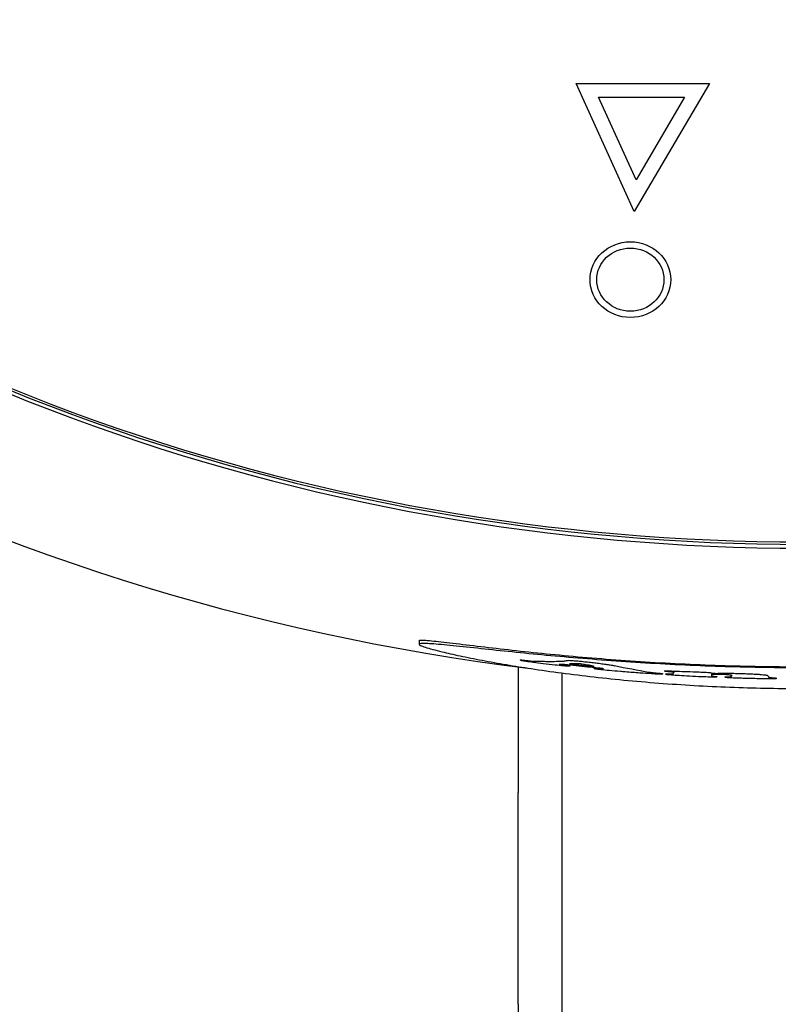
# Model space of a CAD drawing. Extents: x -1803 to -283, y -934 to 1282.
# Drawn here: x -1527 to -1492, y 450 to 495 of the extents above; entities that cross this region are included whole.
import ezdxf

# ---------------------------------------------------------------- set-up
doc = ezdxf.new("R2010")
doc.units = 0
doc.layers.add('AM_VIS', color=7, linetype='CONTINUOUS')

msp = doc.modelspace()

# ---------------------------------------------------------------- linework, layer by layer
at = {"layer": 'AM_VIS'}
for p, q in [((-1501.496, 491.666), (-1495.427, 491.667)), ((-1501.496, 491.666), (-1495.427, 491.667)), ((-1498.847, 485.83), (-1501.496, 491.666)), ((-1498.847, 485.83), (-1501.496, 491.666)), ((-1495.427, 491.667), (-1498.847, 485.83)), ((-1495.427, 491.667), (-1498.847, 485.83)), ((-1500.482, 491.036), (-1496.561, 491.037)), ((-1500.482, 491.036), (-1496.561, 491.037)), ((-1498.771, 487.266), (-1500.482, 491.036)), ((-1498.771, 487.266), (-1500.482, 491.036)), ((-1496.561, 491.037), (-1498.771, 487.266)), ((-1496.561, 491.037), (-1498.771, 487.266)), ((-1508.646, 466.273), (-1508.646, 466.097)), ((-1504.146, 465.065), (-1504.146, 459.347)), ((-1502.146, 464.79), (-1502.146, 459.347)), ((-1497.089, 464.749), (-1497.077, 464.761)), ((-1497.089, 464.749), (-1497.077, 464.761)), ((-1495.334, 464.729), (-1495.334, 464.671)), ((-1495.334, 464.729), (-1495.334, 464.671)), ((-1495.334, 464.671), (-1495.326, 464.662)), ((-1495.334, 464.671), (-1495.326, 464.662)), ((-1492.765, 464.671), (-1492.753, 464.641)), ((-1492.765, 464.671), (-1492.753, 464.641)), ((-1504.146, 449.687), (-1504.146, 459.347)), ((-1502.146, 459.347), (-1502.146, 449.687)), ((-1504.146, 449.687), (-1504.146, 428.967)), ((-1502.146, 449.687), (-1502.146, 448.259))]:
    msp.add_line(p, q, dxfattribs=at)
for centre, radius, start, end in [((-1491.146, 566.63), 102.393, 180, 263.02886), ((-1491.146, 564.38), 99.741, 264.02899, 264.36442), ((-1491.146, 564.38), 99.741, 264.02899, 264.36442), ((-1491.146, 564.38), 99.858, 265.21033, 265.33933), ((-1491.146, 564.38), 99.858, 265.21033, 265.33933)]:
    msp.add_arc(centre, radius, start, end, dxfattribs=at)
for centre, major_axis, ratio, start_param, end_param in [((-1491.146, 580.554), (0, 84.623), 0.999919, 1.928896, 3.23031), ((-1491.146, 571.627), (80.75, 0), 0.939693, 4.043517, 4.805982), ((-1491.146, 555.83), (-90.829, 0), 0.939693, 0.806027, 2.335566), ((-1491.146, 556.001), (90.829, 0), 0.939693, 3.948756, 5.476022), ((-1491.173, 556.113), (-90.827, 0), 0.939693, 0.80816, 2.333943), ((-1536.884, 564.38), (113.113, 0), 0.914599, 5.00692, 5.007074), ((-1536.884, 564.38), (113.113, 0), 0.914599, 5.00692, 5.007074), ((-1453.079, 564.38), (116.491, 0), 0.945101, 4.259527, 4.259686), ((-1453.079, 564.38), (116.491, 0), 0.945101, 4.259527, 4.259686), ((-1500.171, 564.38), (99.478, 0), 0.995876, 4.673568, 4.674027), ((-1500.171, 564.38), (99.478, 0), 0.995876, 4.673568, 4.674027), ((-1481.784, 564.38), (101.885, 0), 0.99577, 4.492251, 4.49275), ((-1481.784, 564.38), (101.885, 0), 0.99577, 4.492251, 4.49275), ((-1494.439, 564.38), (99.509, 0), 0.999452, 4.616294, 4.61709), ((-1494.439, 564.38), (99.509, 0), 0.999452, 4.616294, 4.61709), ((-1486.398, 564.38), (100.675, 0), 0.998888, 4.536826, 4.537664), ((-1486.398, 564.38), (100.675, 0), 0.998888, 4.536826, 4.537664), ((-1493.166, 564.38), (99.604, 0), 0.999794, 4.604338, 4.605638), ((-1493.166, 564.38), (99.604, 0), 0.999794, 4.604338, 4.605638), ((-1488.329, 564.38), (100.287, 0), 0.999606, 4.556505, 4.557677), ((-1488.329, 564.38), (100.287, 0), 0.999606, 4.556505, 4.557677), ((-1489.819, 564.38), (100.038, 0), 0.999912, 4.572341, 4.575649), ((-1489.819, 564.38), (100.038, 0), 0.999912, 4.572341, 4.575649), ((-1493.084, 564.38), (99.611, 0), 0.999811, 4.604813, 4.606277), ((-1493.084, 564.38), (99.611, 0), 0.999811, 4.604811, 4.606277), ((-1494.203, 564.38), (99.527, 0), 0.999528, 4.617493, 4.618708), ((-1494.203, 564.38), (99.527, 0), 0.999528, 4.617493, 4.618708), ((-1496.357, 564.38), (99.438, 0), 0.998626, 4.64036, 4.641489), ((-1496.357, 564.38), (99.438, 0), 0.998626, 4.64036, 4.641489), ((-1490.815, 564.38), (99.899, 0), 0.999995, 4.585522, 4.590169), ((-1490.815, 564.38), (99.899, 0), 0.999995, 4.585522, 4.590169), ((-1500.277, 564.38), (99.52, 0), 0.995781, 4.680994, 4.681996), ((-1500.277, 564.38), (99.52, 0), 0.995781, 4.680994, 4.681996), ((-1502.079, 564.38), (99.664, 0), 0.993965, 4.70012, 4.70724), ((-1502.079, 564.38), (99.664, 0), 0.993965, 4.70012, 4.70724), ((-1491.43, 564.38), (99.826, 0), 0.999996, 4.596278, 4.601676), ((-1491.43, 564.38), (99.826, 0), 0.999996, 4.596278, 4.601676), ((-1503.965, 564.38), (99.896, 0), 0.991732, 4.72613, 4.730118), ((-1503.965, 564.38), (99.896, 0), 0.991732, 4.72613, 4.730118), ((-1492.382, 564.38), (99.732, 0), 0.999923, 4.611175, 4.615064), ((-1492.382, 564.38), (99.732, 0), 0.999923, 4.611175, 4.615064), ((-1502.586, 564.38), (99.839, 0), 0.993414, 4.715567, 4.716023), ((-1446.772, 564.38), (120.277, 0), 0.929457, 4.232811, 4.232965), ((-1446.772, 564.38), (120.277, 0), 0.929457, 4.232811, 4.232965), ((-1502.586, 564.38), (99.839, 0), 0.993414, 4.715567, 4.716023), ((-1481.816, 564.38), (101.684, 0), 0.995781, 4.510032, 4.510532), ((-1481.816, 564.38), (101.684, 0), 0.995781, 4.510032, 4.510532), ((-1496.064, 564.38), (99.493, 0), 0.998777, 4.650447, 4.6512), ((-1496.064, 564.38), (99.493, 0), 0.998777, 4.650447, 4.6512), ((-1487.408, 564.38), (100.364, 0), 0.999306, 4.564444, 4.566326), ((-1487.408, 564.38), (100.364, 0), 0.999306, 4.564444, 4.566326), ((-1506.506, 564.38), (100.329, 0), 0.988211, 4.755386, 4.756463), ((-1506.506, 564.38), (100.329, 0), 0.988211, 4.755386, 4.756463), ((-1493.352, 564.38), (99.599, 0), 0.999755, 4.623962, 4.625049), ((-1493.352, 564.38), (99.599, 0), 0.999755, 4.623962, 4.625049), ((-1518.794, 564.38), (104.09, 0), 0.964079, 4.873601, 4.874206), ((-1518.794, 564.38), (104.09, 0), 0.964079, 4.873601, 4.874206), ((-1493.92, 564.38), (99.625, 0), 0.999612, 4.630458, 4.631795), ((-1493.92, 564.38), (99.625, 0), 0.999612, 4.630458, 4.631795), ((-1491.996, 564.38), (99.705, 0), 0.999964, 4.611482, 4.613029), ((-1491.996, 564.38), (99.705, 0), 0.999964, 4.611482, 4.613029), ((-1528.759, 564.38), (108.872, 0), 0.938427, 4.960492, 4.961357), ((-1528.759, 564.38), (108.872, 0), 0.938427, 4.960492, 4.961357), ((-1487.992, 564.38), (100.261, 0), 0.999505, 4.572064, 4.573944), ((-1487.992, 564.38), (100.261, 0), 0.999505, 4.572064, 4.573944), ((-1495.677, 564.38), (99.563, 0), 0.998964, 4.649436, 4.650397), ((-1495.677, 564.38), (99.563, 0), 0.998964, 4.649436, 4.650397), ((-1508.762, 564.38), (100.798, 0), 0.984609, 4.780199, 4.780941), ((-1508.762, 564.38), (100.798, 0), 0.984609, 4.780199, 4.780941), ((-1491.355, 564.38), (99.768, 0), 0.999998, 4.606628, 4.611856), ((-1491.355, 564.38), (99.768, 0), 0.999998, 4.606628, 4.611856), ((-1497.977, 564.38), (99.324, 0), 0.997632, 4.673313, 4.674651), ((-1497.977, 564.38), (99.324, 0), 0.997632, 4.673313, 4.674651), ((-1499.753, 564.38), (99.663, 0), 0.996264, 4.691396, 4.691978), ((-1499.753, 564.38), (99.663, 0), 0.996264, 4.691396, 4.691978), ((-1484.417, 564.38), (100.986, 0), 0.997778, 4.539106, 4.539565), ((-1484.417, 564.38), (100.986, 0), 0.997778, 4.539106, 4.539565), ((-1506.939, 564.38), (100.543, 0), 0.987586, 4.763526, 4.764105), ((-1506.939, 564.38), (100.543, 0), 0.987586, 4.763526, 4.764105), ((-1482.321, 564.38), (101.431, 0), 0.996208, 4.519151, 4.519402), ((-1482.321, 564.38), (101.431, 0), 0.996208, 4.519151, 4.519402), ((-1531.597, 564.38), (110.729, 0), 0.930885, 4.984963, 4.985119), ((-1531.597, 564.38), (110.729, 0), 0.930885, 4.984963, 4.985119), ((-1452.42, 564.38), (116.27, 0), 0.942904, 4.273923, 4.274041), ((-1452.42, 564.38), (116.27, 0), 0.942904, 4.273923, 4.274041), ((-1488.731, 564.38), (100.053, 0), 0.999709, 4.581647, 4.58219), ((-1488.731, 564.38), (100.053, 0), 0.999709, 4.581647, 4.58219), ((-1507.599, 564.38), (100.684, 0), 0.986558, 4.770597, 4.771298), ((-1507.599, 564.38), (100.684, 0), 0.986558, 4.770597, 4.771298), ((-1494.545, 564.38), (99.336, 0), 0.999414, 4.64005, 4.641015), ((-1494.545, 564.38), (99.336, 0), 0.999414, 4.64005, 4.641015), ((-1490.49, 564.38), (99.813, 0), 0.999978, 4.599632, 4.601641), ((-1490.49, 564.38), (99.813, 0), 0.999978, 4.599632, 4.601641), ((-1503.973, 564.38), (100.011, 0), 0.991741, 4.735406, 4.737357), ((-1503.973, 564.38), (100.011, 0), 0.991741, 4.735406, 4.737357), ((-1493.224, 564.38), (99.403, 0), 0.999781, 4.627731, 4.628988), ((-1493.224, 564.38), (99.403, 0), 0.999781, 4.627731, 4.628988), ((-1492.059, 564.38), (99.489, 0), 0.999958, 4.617301, 4.620653), ((-1492.059, 564.38), (99.489, 0), 0.999958, 4.617301, 4.620653), ((-1498.507, 564.38), (99.471, 0), 0.997258, 4.682537, 4.683246), ((-1498.507, 564.38), (99.471, 0), 0.997258, 4.682537, 4.683246), ((-1493.496, 564.38), (99.498, 0), 0.999721, 4.632818, 4.633655), ((-1493.496, 564.38), (99.498, 0), 0.999721, 4.632818, 4.633655), ((-1491.019, 564.38), (99.802, 0), 0.999999, 4.608504, 4.613644), ((-1491.019, 564.38), (99.802, 0), 0.999999, 4.608504, 4.613644), ((-1489.464, 564.38), (99.883, 0), 0.999858, 4.593388, 4.594433), ((-1489.464, 564.38), (99.883, 0), 0.999858, 4.593388, 4.594433), ((-1486.105, 564.38), (100.443, 0), 0.99874, 4.561349, 4.562395), ((-1486.105, 564.38), (100.443, 0), 0.99874, 4.561349, 4.562395), ((-1490.494, 564.38), (99.643, 0), 0.999979, 4.60501, 4.60769), ((-1490.494, 564.38), (99.643, 0), 0.999979, 4.60501, 4.60769), ((-1483.663, 564.38), (100.983, 0), 0.997251, 4.538702, 4.539912), ((-1483.663, 564.38), (100.983, 0), 0.997251, 4.538702, 4.539912), ((-1481.717, 564.38), (101.49, 0), 0.995675, 4.521281, 4.522738), ((-1481.717, 564.38), (101.49, 0), 0.995675, 4.521281, 4.522738), ((-1491.459, 564.38), (99.711, 0), 0.999995, 4.617151, 4.619241), ((-1491.459, 564.38), (99.711, 0), 0.999995, 4.617151, 4.619241), ((-1489.235, 564.38), (99.798, 0), 0.999817, 4.595159, 4.597797), ((-1489.235, 564.38), (99.798, 0), 0.999817, 4.595159, 4.597797), ((-1490.627, 564.38), (99.842, 0), 0.999987, 4.609744, 4.613128), ((-1490.627, 564.38), (99.842, 0), 0.999987, 4.609744, 4.613128), ((-1479.586, 564.38), (102.119, 0), 0.993573, 4.502639, 4.503928), ((-1479.586, 564.38), (102.119, 0), 0.993573, 4.502639, 4.503928), ((-1494.787, 564.38), (99.523, 0), 0.999331, 4.652604, 4.653023), ((-1494.787, 564.38), (99.523, 0), 0.999331, 4.652604, 4.653023), ((-1468.202, 564.38), (106.718, 0), 0.976615, 4.40275, 4.403158), ((-1468.202, 564.38), (106.718, 0), 0.976615, 4.40275, 4.403158), ((-1512.652, 564.38), (102.254, 0), 0.977632, 4.829627, 4.829749), ((-1512.652, 564.38), (102.254, 0), 0.977632, 4.829627, 4.829749), ((-1552.699, 564.38), (125.369, 0), 0.871172, 5.140154, 5.140263), ((-1552.699, 564.38), (125.369, 0), 0.871172, 5.140154, 5.140263), ((-1440.307, 564.38), (124.493, 0), 0.912818, 4.205979, 4.206131), ((-1440.307, 564.38), (124.493, 0), 0.912818, 4.205979, 4.206131), ((-1501.099, 564.38), (99.87, 0), 0.995022, 4.716591, 4.717006), ((-1501.099, 564.38), (99.87, 0), 0.995022, 4.716591, 4.717006), ((-1481.913, 564.38), (101.547, 0), 0.995858, 4.52656, 4.527183), ((-1481.913, 564.38), (101.547, 0), 0.995858, 4.52656, 4.527183), ((-1487.883, 564.38), (99.996, 0), 0.999468, 4.584408, 4.58696), ((-1487.883, 564.38), (99.996, 0), 0.999468, 4.584408, 4.58696), ((-1494.583, 564.38), (99.615, 0), 0.999405, 4.651571, 4.653282), ((-1494.583, 564.38), (99.615, 0), 0.999405, 4.651571, 4.653282), ((-1486.979, 564.38), (100.413, 0), 0.999139, 4.576192, 4.577194), ((-1486.979, 564.38), (100.413, 0), 0.999139, 4.576192, 4.577194), ((-1489.537, 564.38), (99.968, 0), 0.99987, 4.602286, 4.603372), ((-1489.537, 564.38), (99.968, 0), 0.99987, 4.602286, 4.603372), ((-1494.623, 564.38), (99.614, 0), 0.999391, 4.653683, 4.65531), ((-1494.623, 564.38), (99.614, 0), 0.999391, 4.653683, 4.65531), ((-1487.994, 564.38), (100.184, 0), 0.999505, 4.588098, 4.588932), ((-1487.994, 564.38), (100.184, 0), 0.999505, 4.588098, 4.588932), ((-1486.527, 564.38), (100.227, 0), 0.998938, 4.573606, 4.57603), ((-1486.527, 564.38), (100.227, 0), 0.998938, 4.573606, 4.57603), ((-1484.666, 564.38), (100.802, 0), 0.997932, 4.556359, 4.556901), ((-1484.666, 564.38), (100.802, 0), 0.997932, 4.556359, 4.556901), ((-1500.581, 564.38), (99.839, 0), 0.995525, 4.715144, 4.715559), ((-1500.581, 564.38), (99.839, 0), 0.995525, 4.715144, 4.715559), ((-1472.785, 564.38), (104.624, 0), 0.98448, 4.446499, 4.446745), ((-1472.785, 564.38), (104.624, 0), 0.98448, 4.446499, 4.446745), ((-1546.056, 564.38), (120.65, 0), 0.89043, 5.101693, 5.101804), ((-1546.056, 564.38), (120.65, 0), 0.89043, 5.101693, 5.101804), ((-1484.633, 564.38), (100.604, 0), 0.997902, 4.557508, 4.559637), ((-1484.633, 564.38), (100.604, 0), 0.997902, 4.557508, 4.559637), ((-1482.103, 564.38), (101.207, 0), 0.996001, 4.535221, 4.537053), ((-1482.103, 564.38), (101.207, 0), 0.996001, 4.535221, 4.537053), ((-1480.205, 564.38), (101.732, 0), 0.9942, 4.518987, 4.534883), ((-1480.205, 564.38), (101.732, 0), 0.9942, 4.518987, 4.534883), ((-1489.083, 564.38), (100.087, 0), 0.999788, 4.597935, 4.599313), ((-1489.083, 564.38), (100.087, 0), 0.999788, 4.597935, 4.599313), ((-1490.234, 564.38), (99.946, 0), 0.999958, 4.610735, 4.614573), ((-1490.234, 564.38), (99.946, 0), 0.999958, 4.610735, 4.614573), ((-1490.933, 564.38), (99.877, 0), 0.999998, 4.62154, 4.626672), ((-1490.933, 564.38), (99.877, 0), 0.999998, 4.62154, 4.626672), ((-1491.308, 564.38), (99.845, 0), 0.999999, 4.632667, 4.639378), ((-1491.308, 564.38), (99.845, 0), 0.999999, 4.632667, 4.639378), ((-1491.759, 564.38), (99.815, 0), 0.999981, 4.64388, 4.649212), ((-1491.759, 564.38), (99.815, 0), 0.999981, 4.64388, 4.649212), ((-1483.068, 564.38), (101.008, 0), 0.996797, 4.562334, 4.563124), ((-1483.068, 564.38), (101.008, 0), 0.996797, 4.562334, 4.563124), ((-1485.595, 564.38), (100.497, 0), 0.998473, 4.587739, 4.588528), ((-1485.595, 564.38), (100.497, 0), 0.998473, 4.587739, 4.588528), ((-1492.508, 564.38), (99.778, 0), 0.999907, 4.656708, 4.658792), ((-1492.508, 564.38), (99.778, 0), 0.999907, 4.656708, 4.658792), ((-1488.471, 564.38), (100.066, 0), 0.999643, 4.616911, 4.619036), ((-1488.471, 564.38), (100.066, 0), 0.999643, 4.616911, 4.619036), ((-1493.971, 564.38), (99.741, 0), 0.999599, 4.673457, 4.674997), ((-1493.971, 564.38), (99.741, 0), 0.999599, 4.673457, 4.674997), ((-1488.624, 564.38), (100.048, 0), 0.999682, 4.620549, 4.621673), ((-1488.624, 564.38), (100.048, 0), 0.999682, 4.620549, 4.621673), ((-1497.028, 564.38), (99.807, 0), 0.998262, 4.705664, 4.706662), ((-1497.028, 564.38), (99.807, 0), 0.998262, 4.705664, 4.706662), ((-1486.773, 564.38), (100.295, 0), 0.999049, 4.603357, 4.604107), ((-1486.773, 564.38), (100.295, 0), 0.999049, 4.603357, 4.604107), ((-1480.495, 564.38), (101.617, 0), 0.994492, 4.543132, 4.543546), ((-1480.495, 564.38), (101.617, 0), 0.994492, 4.543132, 4.543546), ((-1507.058, 564.38), (101.326, 0), 0.987593, 4.805866, 4.80632), ((-1507.058, 564.38), (101.326, 0), 0.987593, 4.805866, 4.80632), ((-1439.274, 564.38), (124.179, 0), 0.908575, 4.22371, 4.223862), ((-1439.274, 564.38), (124.179, 0), 0.908575, 4.22371, 4.223862), ((-1514.34, 564.38), (103.472, 0), 0.974552, 4.875947, 4.876108), ((-1514.34, 564.38), (103.472, 0), 0.974552, 4.875947, 4.876108), ((-1473.838, 564.38), (103.646, 0), 0.985958, 4.482141, 4.482593), ((-1473.838, 564.38), (103.646, 0), 0.985958, 4.482141, 4.482593), ((-1499.218, 564.38), (99.833, 0), 0.996726, 4.729847, 4.730305), ((-1499.218, 564.38), (99.833, 0), 0.996726, 4.729847, 4.730305), ((-1485.522, 564.38), (100.372, 0), 0.998429, 4.593302, 4.59451), ((-1485.522, 564.38), (100.372, 0), 0.998429, 4.593302, 4.59451), ((-1514.855, 564.38), (103.814, 0), 0.973571, 4.881002, 4.881327), ((-1514.855, 564.38), (103.814, 0), 0.973571, 4.881002, 4.881327), ((-1453.87, 564.38), (114.071, 0), 0.945101, 4.320536, 4.320694), ((-1453.87, 564.38), (114.071, 0), 0.945101, 4.320536, 4.320694), ((-1494.845, 564.38), (99.592, 0), 0.99931, 4.686437, 4.688436), ((-1494.845, 564.38), (99.592, 0), 0.99931, 4.686437, 4.688436), ((-1482.588, 564.38), (101.096, 0), 0.996411, 4.565178, 4.565716), ((-1482.588, 564.38), (101.096, 0), 0.996411, 4.565178, 4.565716), ((-1496.833, 564.38), (99.795, 0), 0.998375, 4.706698, 4.707654), ((-1496.833, 564.38), (99.795, 0), 0.998375, 4.706698, 4.707654), ((-1486.636, 564.38), (100.328, 0), 0.998989, 4.605263, 4.606138), ((-1486.636, 564.38), (100.328, 0), 0.998989, 4.605263, 4.606138), ((-1486.789, 564.38), (100.168, 0), 0.999054, 4.606999, 4.609207), ((-1486.789, 564.38), (100.168, 0), 0.999054, 4.606999, 4.609207), ((-1495.642, 564.38), (99.747, 0), 0.998984, 4.695711, 4.6975), ((-1495.642, 564.38), (99.747, 0), 0.998984, 4.695711, 4.6975), ((-1488.434, 564.38), (100.089, 0), 0.999633, 4.623933, 4.62514), ((-1488.434, 564.38), (100.089, 0), 0.999633, 4.623933, 4.62514), ((-1493.495, 564.38), (99.593, 0), 0.999722, 4.674872, 4.678208), ((-1493.495, 564.38), (99.593, 0), 0.999722, 4.674872, 4.678208), ((-1489.884, 564.38), (99.944, 0), 0.99992, 4.639569, 4.643024), ((-1489.884, 564.38), (99.944, 0), 0.99992, 4.639569, 4.643024), ((-1509.017, 564.38), (101.9, 0), 0.9845, 4.829344, 4.829712), ((-1509.017, 564.38), (101.9, 0), 0.9845, 4.829344, 4.829712), ((-1477.458, 564.38), (102.348, 0), 0.991016, 4.519213, 4.519666), ((-1477.458, 564.38), (102.348, 0), 0.991016, 4.519213, 4.519666), ((-1367.126, 564.38), (186.247, 0), 0.746053, 3.940286, 3.940411), ((-1367.126, 564.38), (186.247, 0), 0.746053, 3.940286, 3.940411), ((-1492.822, 564.38), (99.605, 0), 0.999858, 4.671453, 4.676123), ((-1492.822, 564.38), (99.605, 0), 0.999858, 4.671453, 4.676123), ((-1490.83, 564.38), (99.876, 0), 0.999995, 4.652463, 4.65729), ((-1490.83, 564.38), (99.876, 0), 0.999995, 4.652463, 4.65729), ((-1492.688, 564.38), (99.607, 0), 0.99988, 4.674778, 4.68028), ((-1492.688, 564.38), (99.607, 0), 0.99988, 4.674778, 4.68028), ((-1491.423, 564.38), (99.845, 0), 0.999996, 4.663228, 4.668721), ((-1491.423, 564.38), (99.845, 0), 0.999996, 4.663228, 4.668721), ((-1491.856, 564.38), (99.628, 0), 0.999975, 4.671928, 4.674388), ((-1491.856, 564.38), (99.628, 0), 0.999975, 4.671928, 4.674388), ((-1492.303, 564.38), (99.817, 0), 0.999933, 4.677528, 4.681479), ((-1492.303, 564.38), (99.817, 0), 0.999933, 4.677528, 4.681479), ((-1490.377, 564.38), (99.696, 0), 0.99997, 4.659564, 4.660979), ((-1490.377, 564.38), (99.696, 0), 0.99997, 4.659564, 4.660979), ((-1486.649, 564.38), (100.054, 0), 0.998989, 4.623806, 4.624681), ((-1486.649, 564.38), (100.054, 0), 0.998989, 4.623806, 4.624681), ((-1474.482, 564.38), (103.045, 0), 0.986837, 4.507841, 4.508295), ((-1474.482, 564.38), (103.045, 0), 0.986837, 4.507841, 4.508295), ((-1493.524, 564.38), (99.808, 0), 0.999716, 4.693714, 4.695085), ((-1493.524, 564.38), (99.808, 0), 0.999716, 4.693714, 4.695085), ((-1351.222, 564.38), (200.342, 0), 0.715684, 3.909315, 3.909433), ((-1351.222, 564.38), (200.342, 0), 0.715684, 3.909315, 3.909433), ((-1472.137, 564.38), (103.925, 0), 0.983129, 4.487116, 4.487445), ((-1472.137, 564.38), (103.925, 0), 0.983129, 4.487116, 4.487445), ((-1526.415, 564.38), (109.729, 0), 0.946938, 4.99957, 4.999885), ((-1526.415, 564.38), (109.729, 0), 0.946938, 4.99957, 4.999885), ((-1470.553, 564.38), (104.679, 0), 0.980459, 4.473471, 4.473796), ((-1470.553, 564.38), (104.679, 0), 0.980459, 4.473471, 4.473796), ((-1486.956, 564.38), (100.035, 0), 0.999122, 4.628707, 4.629123), ((-1486.956, 564.38), (100.035, 0), 0.999122, 4.628707, 4.629123), ((-1499.348, 564.38), (100.06, 0), 0.996635, 4.752847, 4.753803), ((-1499.348, 564.38), (100.06, 0), 0.996635, 4.752847, 4.753803), ((-1482.554, 564.38), (100.897, 0), 0.996368, 4.585799, 4.587126), ((-1482.554, 564.38), (100.897, 0), 0.996368, 4.585799, 4.587126), ((-1489.275, 564.38), (99.799, 0), 0.999824, 4.652222, 4.652804), ((-1489.275, 564.38), (99.799, 0), 0.999824, 4.652222, 4.652804), ((-1495.289, 564.38), (99.851, 0), 0.999139, 4.712773, 4.713771), ((-1495.289, 564.38), (99.851, 0), 0.999139, 4.712773, 4.713771), ((-1493.846, 564.38), (99.651, 0), 0.999633, 4.698619, 4.699827), ((-1493.846, 564.38), (99.651, 0), 0.999633, 4.698619, 4.699827), ((-1494.392, 564.38), (99.694, 0), 0.99947, 4.70423, 4.70577), ((-1494.392, 564.38), (99.694, 0), 0.99947, 4.70423, 4.70577), ((-1481.606, 564.38), (101.103, 0), 0.995538, 4.577922, 4.578543), ((-1481.606, 564.38), (101.103, 0), 0.995538, 4.577922, 4.578543), ((-1499.391, 564.38), (100.194, 0), 0.996608, 4.754716, 4.755297), ((-1499.391, 564.38), (100.194, 0), 0.996608, 4.754716, 4.755297), ((-1496.955, 564.38), (99.793, 0), 0.998304, 4.731006, 4.732129), ((-1496.955, 564.38), (99.793, 0), 0.998304, 4.731006, 4.732129), ((-1465.311, 564.38), (107.02, 0), 0.970424, 4.430334, 4.430536), ((-1465.311, 564.38), (107.02, 0), 0.970424, 4.430334, 4.430536), ((-1529.356, 564.38), (111.574, 0), 0.93953, 5.024521, 5.024676), ((-1529.356, 564.38), (111.574, 0), 0.93953, 5.024521, 5.024676), ((-1491.878, 564.38), (99.692, 0), 0.999973, 4.68055, 4.682631), ((-1491.878, 564.38), (99.692, 0), 0.999973, 4.68055, 4.682631), ((-1497.2, 564.38), (99.812, 0), 0.998159, 4.734577, 4.736158), ((-1497.2, 564.38), (99.812, 0), 0.998159, 4.734577, 4.736158), ((-1490.245, 564.38), (99.756, 0), 0.999959, 4.666267, 4.667475), ((-1490.245, 564.38), (99.756, 0), 0.999959, 4.666267, 4.667475), ((-1494.473, 564.38), (99.657, 0), 0.999442, 4.708832, 4.711122), ((-1494.473, 564.38), (99.657, 0), 0.999442, 4.708832, 4.711122), ((-1488.192, 564.38), (99.908, 0), 0.999563, 4.646965, 4.647924), ((-1488.192, 564.38), (99.908, 0), 0.999563, 4.646965, 4.647924), ((-1519.93, 564.38), (106.642, 0), 0.962884, 4.951012, 4.951253), ((-1519.93, 564.38), (106.642, 0), 0.962884, 4.951012, 4.951253), ((-1457.87, 564.38), (110.897, 0), 0.95392, 4.373621, 4.37378), ((-1457.87, 564.38), (110.897, 0), 0.95392, 4.373621, 4.37378), ((-1481.479, 564.38), (101.108, 0), 0.995419, 4.581178, 4.581632), ((-1481.479, 564.38), (101.108, 0), 0.995419, 4.581178, 4.581632), ((-1499.36, 564.38), (100.214, 0), 0.996635, 4.758918, 4.759581), ((-1499.36, 564.38), (100.214, 0), 0.996635, 4.758918, 4.759581), ((-1486.732, 564.38), (100.197, 0), 0.999029, 4.633164, 4.633954), ((-1486.732, 564.38), (100.197, 0), 0.999029, 4.633164, 4.633954), ((-1497.571, 564.38), (100.015, 0), 0.997934, 4.741777, 4.743064), ((-1497.571, 564.38), (100.015, 0), 0.997934, 4.741777, 4.743064), ((-1485.325, 564.38), (100.258, 0), 0.998313, 4.619458, 4.620246), ((-1485.325, 564.38), (100.258, 0), 0.998313, 4.619458, 4.620246), ((-1492.884, 564.38), (99.631, 0), 0.999848, 4.695173, 4.698049), ((-1492.884, 564.38), (99.631, 0), 0.999848, 4.695173, 4.698049), ((-1488.816, 564.38), (99.986, 0), 0.999728, 4.654681, 4.655804), ((-1488.816, 564.38), (99.986, 0), 0.999728, 4.654681, 4.655804), ((-1481.292, 564.38), (101.016, 0), 0.995231, 4.580769, 4.581392), ((-1481.292, 564.38), (101.016, 0), 0.995231, 4.580769, 4.581392), ((-1509.288, 564.38), (102.436, 0), 0.984192, 4.857215, 4.857542), ((-1509.288, 564.38), (102.436, 0), 0.984192, 4.857215, 4.857542), ((-1470.764, 564.38), (104.362, 0), 0.980744, 4.48307, 4.483805), ((-1470.764, 564.38), (104.362, 0), 0.980744, 4.48307, 4.483805), ((-1547.081, 564.38), (123.618, 0), 0.89177, 5.152004, 5.152227), ((-1547.081, 564.38), (123.618, 0), 0.89177, 5.152004, 5.152227), ((-1489.875, 564.38), (99.912, 0), 0.999919, 4.666375, 4.669119), ((-1489.875, 564.38), (99.912, 0), 0.999919, 4.666375, 4.669119), ((-1593.919, 564.38), (162.653, 0), 0.775087, 5.370427, 5.370652), ((-1593.919, 564.38), (162.653, 0), 0.775087, 5.370427, 5.370652), ((-1717.513, 564.38), (280.088, 0), 0.58891, 5.633906, 5.634078), ((-1717.513, 564.38), (280.088, 0), 0.58891, 5.633906, 5.634078), ((-1384.696, 564.38), (168.895, 0), 0.776374, 4.005311, 4.005505), ((-1384.696, 564.38), (168.895, 0), 0.776374, 4.005311, 4.005505), ((-1491.681, 564.38), (99.642, 0), 0.999986, 4.685968, 4.689218), ((-1491.681, 564.38), (99.642, 0), 0.999986, 4.685968, 4.689218), ((-1490.802, 564.38), (99.869, 0), 0.999994, 4.678385, 4.681545), ((-1490.802, 564.38), (99.869, 0), 0.999994, 4.678385, 4.681545), ((-1490.483, 564.38), (99.678, 0), 0.999978, 4.67721, 4.679835), ((-1490.483, 564.38), (99.678, 0), 0.999978, 4.67721, 4.679835), ((-1491.3, 564.38), (99.854, 0), 0.999999, 4.68653, 4.693597), ((-1491.3, 564.38), (99.854, 0), 0.999999, 4.68653, 4.693597), ((-1489.587, 564.38), (99.721, 0), 0.999878, 4.670849, 4.673223), ((-1489.587, 564.38), (99.721, 0), 0.999878, 4.670849, 4.673223), ((-1488.204, 564.38), (99.815, 0), 0.999566, 4.659397, 4.661396), ((-1488.204, 564.38), (99.815, 0), 0.999566, 4.659397, 4.661396), ((-1486.414, 564.38), (99.991, 0), 0.99888, 4.643547, 4.645251), ((-1486.414, 564.38), (99.991, 0), 0.99888, 4.643547, 4.645251), ((-1491.893, 564.38), (99.848, 0), 0.999972, 4.699539, 4.702449), ((-1491.893, 564.38), (99.848, 0), 0.999972, 4.699539, 4.702449), ((-1484.186, 564.38), (100.294, 0), 0.997589, 4.623174, 4.624587), ((-1484.186, 564.38), (100.294, 0), 0.997589, 4.623174, 4.624587), ((-1480.143, 564.38), (101.081, 0), 0.994058, 4.585036, 4.586072), ((-1480.143, 564.38), (101.081, 0), 0.994058, 4.585036, 4.586072), ((-1492.498, 564.38), (99.85, 0), 0.999908, 4.70851, 4.711086), ((-1492.498, 564.38), (99.85, 0), 0.999908, 4.70851, 4.711086), ((-1473.106, 564.38), (103.152, 0), 0.984589, 4.519528, 4.520265), ((-1473.106, 564.38), (103.152, 0), 0.984589, 4.519528, 4.520265), ((-1445.066, 564.38), (118.302, 0), 0.921022, 4.297034, 4.29738), ((-1445.066, 564.38), (118.302, 0), 0.921022, 4.297034, 4.29738), ((-1437.997, 564.38), (123.366, 0), 0.902437, 4.252726, 4.253027), ((-1437.997, 564.38), (123.366, 0), 0.902437, 4.252726, 4.253027), ((-1473.598, 564.38), (103.053, 0), 0.985395, 4.526001, 4.526493), ((-1473.598, 564.38), (103.053, 0), 0.985395, 4.526001, 4.526493), ((-1483.429, 564.38), (100.517, 0), 0.997049, 4.620574, 4.622273), ((-1483.429, 564.38), (100.517, 0), 0.997049, 4.620574, 4.622273), ((-1493.66, 564.38), (99.878, 0), 0.999683, 4.722719, 4.723758), ((-1493.66, 564.38), (99.878, 0), 0.999683, 4.722719, 4.723758), ((-1494.724, 564.38), (99.928, 0), 0.999359, 4.734401, 4.73519), ((-1494.724, 564.38), (99.928, 0), 0.999359, 4.734401, 4.73519), ((-1481.92, 564.38), (100.789, 0), 0.995802, 4.607479, 4.608308), ((-1481.92, 564.38), (100.789, 0), 0.995802, 4.607479, 4.608308), ((-1498.001, 564.38), (100.226, 0), 0.997658, 4.767848, 4.768388), ((-1498.001, 564.38), (100.226, 0), 0.997658, 4.767848, 4.768388), ((-1461.858, 564.38), (108.103, 0), 0.962601, 4.426047, 4.426326), ((-1461.858, 564.38), (108.103, 0), 0.962601, 4.426047, 4.426326), ((-1505.697, 564.38), (101.745, 0), 0.989721, 4.843532, 4.843819), ((-1505.697, 564.38), (101.745, 0), 0.989721, 4.843532, 4.843819)]:
    msp.add_ellipse(centre, major_axis=major_axis, ratio=ratio, start_param=start_param, end_param=end_param, dxfattribs=at)
for major_axis in [(-1.836, 0), (-1.836, 0), (-1.53, 0), (-1.53, 0)]:
    msp.add_ellipse((-1499.026, 482.72), major_axis=major_axis, ratio=0.939693, dxfattribs=at)
for points, knots in [([(-1473.646, 466.1), (-1473.644, 466.086), (-1473.664, 466.068), (-1473.756, 466.022), (-1473.826, 465.995), (-1474.012, 465.934), (-1474.127, 465.9), (-1474.387, 465.83), (-1474.533, 465.793), (-1474.922, 465.698), (-1475.2, 465.635), (-1475.816, 465.504), (-1476.154, 465.436), (-1476.864, 465.302), (-1477.237, 465.235), (-1477.991, 465.107), (-1478.372, 465.046), (-1479.634, 464.854), (-1480.601, 464.725), (-1482.626, 464.496), (-1483.684, 464.396), (-1485.833, 464.236), (-1486.923, 464.176), (-1489.073, 464.098), (-1490.133, 464.08), (-1492.159, 464.08), (-1493.219, 464.098), (-1495.369, 464.176), (-1496.459, 464.236), (-1498.607, 464.396), (-1499.665, 464.496), (-1501.69, 464.725), (-1502.657, 464.854), (-1503.92, 465.046), (-1504.301, 465.107), (-1505.055, 465.235), (-1505.427, 465.302), (-1506.138, 465.436), (-1506.475, 465.504), (-1507.091, 465.635), (-1507.37, 465.698), (-1507.759, 465.793), (-1507.904, 465.83), (-1508.164, 465.9), (-1508.279, 465.934), (-1508.465, 465.995), (-1508.536, 466.022), (-1508.628, 466.068), (-1508.648, 466.086), (-1508.64, 466.129), (-1508.532, 466.138), (-1508.142, 466.126), (-1507.86, 466.104), (-1507.173, 466.04), (-1506.768, 465.997), (-1505.893, 465.904), (-1505.424, 465.853), (-1504.48, 465.754), (-1503.978, 465.702), (-1502.933, 465.6), (-1502.391, 465.55), (-1500.719, 465.404), (-1499.543, 465.315), (-1497.141, 465.17), (-1495.916, 465.114), (-1493.492, 465.04), (-1492.293, 465.023), (-1489.999, 465.023), (-1488.8, 465.04), (-1486.376, 465.114), (-1485.151, 465.17), (-1482.749, 465.315), (-1481.573, 465.404), (-1479.9, 465.55), (-1479.358, 465.6), (-1478.314, 465.702), (-1477.812, 465.754), (-1476.868, 465.853), (-1476.399, 465.904), (-1475.524, 465.997), (-1475.119, 466.04), (-1474.432, 466.104), (-1474.15, 466.126), (-1473.759, 466.138), (-1473.651, 466.129), (-1473.646, 466.1)], [0, 0, 0, 0, 0.793414, 0.793414, 1.586827, 1.586827, 2.380241, 2.380241, 3.173654, 3.173654, 4.436135, 4.436135, 5.698617, 5.698617, 6.961098, 6.961098, 8.223579, 8.223579, 11.263382, 11.263382, 14.303186, 14.303186, 17.342989, 17.342989, 20.382792, 20.382792, 23.422596, 23.422596, 26.462399, 26.462399, 29.502202, 29.502202, 32.542006, 32.542006, 33.804487, 33.804487, 35.066968, 35.066968, 36.329449, 36.329449, 37.591931, 37.591931, 38.385344, 38.385344, 39.178758, 39.178758, 39.972171, 39.972171, 40.765585, 40.765585, 42.453126, 42.453126, 44.140667, 44.140667, 45.828209, 45.828209, 47.51575, 47.51575, 49.236274, 49.236274, 50.956799, 50.956799, 54.397847, 54.397847, 57.838896, 57.838896, 61.279945, 61.279945, 64.720994, 64.720994, 68.162042, 68.162042, 71.603091, 71.603091, 73.323616, 73.323616, 75.04414, 75.04414, 76.731681, 76.731681, 78.419223, 78.419223, 80.106764, 80.106764, 81.794305, 81.794305, 81.794305, 81.794305]), ([(-1508.646, 466.274), (-1508.642, 466.293), (-1508.535, 466.294), (-1508.147, 466.265), (-1507.866, 466.235), (-1507.18, 466.156), (-1506.774, 466.107), (-1505.9, 466.003), (-1505.43, 465.948), (-1504.486, 465.84), (-1503.984, 465.785), (-1502.94, 465.676), (-1502.397, 465.623), (-1500.724, 465.469), (-1499.548, 465.376), (-1497.145, 465.225), (-1495.919, 465.167), (-1493.493, 465.09), (-1492.294, 465.073), (-1489.998, 465.073), (-1488.798, 465.09), (-1486.373, 465.167), (-1485.146, 465.225), (-1482.744, 465.376), (-1481.567, 465.469), (-1479.894, 465.623), (-1479.352, 465.676), (-1478.308, 465.785), (-1477.806, 465.84), (-1476.861, 465.948), (-1476.392, 466.003), (-1475.517, 466.107), (-1475.112, 466.156), (-1474.426, 466.235), (-1474.145, 466.265), (-1473.756, 466.294), (-1473.649, 466.293), (-1473.646, 466.273), (-1473.646, 466.273), (-1473.646, 466.273)], [0, 0, 0, 0, 1.690406, 1.690406, 3.380812, 3.380812, 5.071218, 5.071218, 6.761624, 6.761624, 8.483466, 8.483466, 10.205308, 10.205308, 13.648993, 13.648993, 17.092678, 17.092678, 20.536362, 20.536362, 23.980047, 23.980047, 27.423732, 27.423732, 30.867417, 30.867417, 32.589259, 32.589259, 34.311101, 34.311101, 36.001507, 36.001507, 37.691913, 37.691913, 39.382319, 39.382319, 41.072725, 41.072725, 41.100473, 41.100473, 41.100473, 41.100473])]:
    msp.add_open_spline(points, degree=3, knots=knots, dxfattribs=at)
msp.add_open_spline([(-1508.646, 466.273), (-1508.646, 466.273), (-1508.646, 466.273), (-1508.646, 466.274)], degree=3, dxfattribs=at)
for points, weights in [([(-1497.077, 464.761), (-1497.06, 464.789), (-1497.044, 464.817)], [1, 1.00000001464, 1]), ([(-1497.077, 464.761), (-1497.06, 464.789), (-1497.044, 464.817)], [1, 1.00000004271, 1]), ([(-1492.753, 464.641), (-1492.74, 464.623), (-1492.728, 464.605)], [1, 1.00000000809, 1]), ([(-1492.753, 464.641), (-1492.74, 464.623), (-1492.728, 464.605)], [1, 1.00000001529, 1])]:
    msp.add_rational_spline(points, weights, degree=2, dxfattribs=at)

doc.saveas('drawing.dxf')
